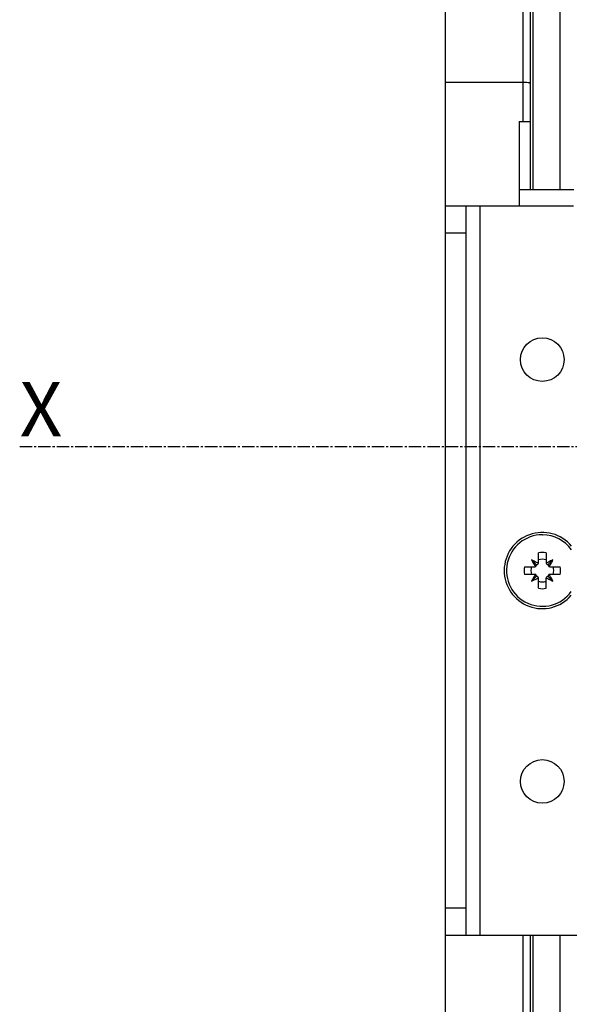
# Model space of a CAD drawing. Extents: x -229 to 2300, y -536 to -148.
# Drawn here: x 690 to 730, y -363 to -291 of the extents above; entities that cross this region are included whole.
import ezdxf

# ---------------------------------------------------------------- set-up
doc = ezdxf.new("R2010")
doc.units = 0
doc.header["$LTSCALE"] = 1.21
doc.header["$MEASUREMENT"] = 0
doc.linetypes.add('AXES2', pattern=[1.125, 0.75, -0.125, 0.125, -0.125])
doc.layers.get('0').update_dxf_attribs({"linetype": 'CONTINUOUS'})
doc.layers.add('AXE', color=80, linetype='AXES2')
doc.styles.get("Standard").update_dxf_attribs({"font": 'txt', "width": 0.8})

msp = doc.modelspace()

# ---------------------------------------------------------------- linework, layer by layer
for p, q in [((720.823, -415.377), (720.823, -236.777)), ((726.523, -298.577), (726.523, -236.777)), ((727.023, -237.277), (727.023, -303.577)), ((727.223, -262.777), (727.223, -303.577)), ((729.223, -303.577), (729.223, -262.777)), ((726.523, -295.709), (720.823, -295.709)), ((726.223, -298.577), (726.223, -304.777)), ((726.223, -298.577), (727.023, -298.577)), ((726.223, -303.577), (730.232, -303.577)), ((720.823, -304.777), (730.216, -304.777)), ((722.323, -358.377), (722.323, -304.777)), ((723.323, -304.777), (723.323, -358.377)), ((722.323, -306.777), (720.823, -306.777)), ((727.643, -331.031), (727.643, -330.271)), ((728.203, -330.271), (728.203, -331.031)), ((726.617, -331.297), (727.377, -331.297)), ((727.455, -331.109), (727.137, -330.791)), ((728.39, -331.109), (728.708, -330.791)), ((728.468, -331.297), (729.229, -331.297)), ((727.377, -331.857), (726.617, -331.857)), ((727.455, -332.045), (727.137, -332.363)), ((727.643, -332.883), (727.643, -332.123)), ((728.203, -332.883), (728.203, -332.123)), ((728.39, -332.045), (728.708, -332.363)), ((729.229, -331.857), (728.468, -331.857)), ((720.823, -356.377), (722.323, -356.377)), ((720.823, -358.377), (735.523, -358.377)), ((726.523, -415.377), (726.523, -358.377)), ((727.023, -358.377), (727.023, -414.877)), ((727.223, -358.377), (727.223, -389.377)), ((729.223, -389.377), (729.223, -358.377))]:
    msp.add_line(p, q)
for centre in [(727.923, -316.077), (727.923, -347.077)]:
    msp.add_circle(centre, 1.6)
for centre, radius, start, end in [((727.923, -331.577), 2.8, 39.86279, 319.42207), ((727.923, -331.577), 2.629, 90, 324.08066), ((727.923, -331.577), 2.629, 35.22862, 89.46762), ((727.923, -331.577), 1.336, 77.89808, 102.10192), ((727.923, -331.577), 1.336, 167.89808, 192.10192), ((727.923, -331.577), 0.835, 160.40743, 199.59257), ((727.377, -331.187), 0.11, 270, 45), ((727.533, -331.031), 0.11, 225, 0), ((727.923, -331.577), 0.835, 70.40743, 109.59257), ((728.313, -331.031), 0.11, 180, 315), ((728.468, -331.187), 0.11, 135, 270), ((727.923, -331.577), 0.835, 340.40743, 19.59257), ((727.923, -331.577), 1.336, 347.89808, 12.10192), ((727.377, -331.967), 0.11, 315, 90), ((727.533, -332.123), 0.11, 0, 135), ((728.313, -332.123), 0.11, 45, 180), ((728.468, -331.967), 0.11, 90, 225), ((727.923, -331.577), 0.835, 250.40743, 289.59257), ((727.923, -331.577), 1.336, 257.89808, 282.10192)]:
    msp.add_arc(centre, radius, start, end)
for points, knots in [([(727.023, -295.765), (727.023, -295.75), (726.951, -295.737), (726.865, -295.721), (726.702, -295.711), (726.586, -295.709), (726.523, -295.709)], [0, 0, 0, 0, 0.0439828, 0.154238, 0.3169321, 0.5077292, 0.5077292, 0.5077292, 0.5077292]), ([(727.923, -328.948), (727.925, -328.948), (727.931, -328.948), (727.939, -328.948), (727.944, -328.949), (727.947, -328.949)], [0, 0, 0, 0, 0.00814139, 0.01628277, 0.02442416, 0.02442416, 0.02442416, 0.02442416]), ([(727.137, -330.791), (727.166, -330.854), (727.224, -330.972), (727.316, -331.139), (727.38, -331.243), (727.411, -331.292)], [0, 0, 0, 0, 0.2057975, 0.3963603, 0.5708632, 0.5708632, 0.5708632, 0.5708632]), ([(727.637, -331.065), (727.588, -331.034), (727.485, -330.97), (727.318, -330.878), (727.199, -330.82), (727.137, -330.791)], [0, 0, 0, 0, 0.174503, 0.3650658, 0.5708632, 0.5708632, 0.5708632, 0.5708632]), ([(728.708, -330.791), (728.65, -330.818), (728.535, -330.874), (728.368, -330.966), (728.261, -331.032), (728.208, -331.065)], [0, 0, 0, 0, 0.192736, 0.3831839, 0.5708649, 0.5708649, 0.5708649, 0.5708649]), ([(728.434, -331.292), (728.467, -331.241), (728.531, -331.136), (728.623, -330.969), (728.681, -330.852), (728.708, -330.791)], [0, 0, 0, 0, 0.180101, 0.3706171, 0.5708646, 0.5708646, 0.5708646, 0.5708646]), ([(727.411, -331.862), (727.38, -331.911), (727.316, -332.015), (727.224, -332.182), (727.166, -332.3), (727.137, -332.363)], [0, 0, 0, 0, 0.174503, 0.3650658, 0.5708632, 0.5708632, 0.5708632, 0.5708632]), ([(727.137, -332.363), (727.199, -332.334), (727.318, -332.276), (727.485, -332.184), (727.588, -332.12), (727.637, -332.089)], [0, 0, 0, 0, 0.2057975, 0.3963603, 0.5708632, 0.5708632, 0.5708632, 0.5708632]), ([(728.208, -332.089), (728.249, -332.115), (728.33, -332.165), (728.455, -332.236), (728.581, -332.302), (728.666, -332.343), (728.708, -332.363)], [0, 0, 0, 0, 0.1446948, 0.2881296, 0.4302301, 0.5708885, 0.5708885, 0.5708885, 0.5708885]), ([(728.708, -332.363), (728.683, -332.307), (728.628, -332.194), (728.537, -332.027), (728.47, -331.917), (728.434, -331.862)], [0, 0, 0, 0, 0.1846523, 0.375035, 0.570865, 0.570865, 0.570865, 0.570865])]:
    msp.add_open_spline(points, degree=3, knots=knots)
at = {"layer": 'AXE'}
msp.add_line((689.53, -322.449), (840.655, -322.449), dxfattribs=at)

# ---------------------------------------------------------------- texts
at = {"layer": 'AXE', "insert": (689.53, -317.716), "char_height": 4, "width": 22.01139, "attachment_point": 1}
msp.add_mtext('{\\fArial|b0|i0|c0|p34;X}', dxfattribs=at)

doc.saveas('drawing.dxf')
